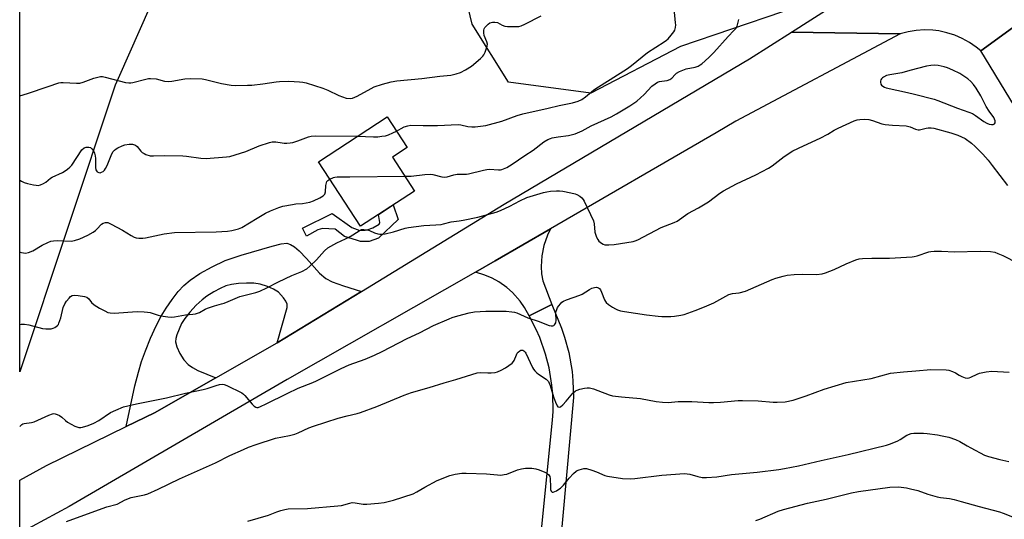
# Model space of a CAD drawing. Units: inches. Extents: x 1291767 to 1297767, y 565447 to 569447.
# Drawn here: x 1291767 to 1292179, y 567504 to 567713 of the extents above; entities that cross this region are included whole.
import ezdxf

# ---------------------------------------------------------------- set-up
doc = ezdxf.new("R2010")
doc.units = ezdxf.units.IN
doc.header["$MEASUREMENT"] = 0
for name, color, linetype in [('BLDG-Footprint', 5, 'Continuous'), ('NTRL-Trees', 3, 'Continuous'), ('TRANS-Driveway', 251, 'Continuous'), ('TRANS-Non Street Sidewalk', 7, 'Continuous'), ('TRANS-Road', 130, 'Continuous'), ('Undefined', 1, 'Continuous')]:
    doc.layers.add(name, color=color, linetype=linetype)

msp = doc.modelspace()

# ---------------------------------------------------------------- linework, layer by layer
at = {"layer": 'BLDG-Footprint', "elevation": 564}
msp.add_lwpolyline([(1291932.5, 567641.2), (1291909.89, 567626.52), (1291892.35, 567653.52), (1291921.13, 567672.22), (1291929.46, 567659.4), (1291923.28, 567655.39)], close=True, dxfattribs=at)
at = {"layer": 'NTRL-Trees'}
for points in [[(1291821.54, 567717.51), (1291809.19, 567689.62), (1291807.34, 567685.45), (1291767.45, 567565.66), (1291767.46, 567779.6)], [(1292086.48, 567716.12), (1292043.75, 567701.62), (1292006.33, 567682.19), (1291971.88, 567686.75), (1291956.68, 567711.07), (1291950.1, 567738.43)]]:
    msp.add_lwpolyline(points, dxfattribs=at)
at = {"layer": 'TRANS-Driveway'}
msp.add_lwpolyline([(1291910.39, 567599.28), (1291875.14, 567577.75), (1291879.33, 567592.5), (1291879.29, 567593.99), (1291878.73, 567595.18), (1291877.79, 567596.61), (1291875.6, 567599.03), (1291873.6, 567600.26), (1291871.06, 567601.33), (1291868.05, 567602.24), (1291865.4, 567602.69), (1291862.26, 567602.76), (1291858.95, 567602.57), (1291856.06, 567602.17), (1291853.65, 567601.55), (1291851.29, 567600.53), (1291848.64, 567599.12), (1291845.76, 567597.33), (1291843.69, 567595.78), (1291841.24, 567593.5), (1291838.57, 567590.66), (1291836.45, 567588), (1291835.09, 567585.81), (1291833.1, 567581.19), (1291832.67, 567579.59), (1291832.56, 567578.24), (1291833.08, 567576.13), (1291834.39, 567573.34), (1291836.12, 567570.68), (1291837.88, 567568.71), (1291839.72, 567567.4), (1291841.98, 567566.19), (1291849.47, 567563.15), (1291823.8, 567548.54), (1291811.98, 567542.76), (1291815.65, 567559.78), (1291817.08, 567565.5), (1291818.4, 567569.96), (1291820.03, 567574.45), (1291822.2, 567579.7), (1291824.56, 567584.87), (1291826.61, 567588.92), (1291828.63, 567592.23), (1291831.21, 567595.95), (1291833.71, 567599.18), (1291836.06, 567601.8), (1291838.73, 567604.05), (1291842.77, 567606.71), (1291847.87, 567609.53), (1291853.37, 567612.15), (1291860.01, 567614.49), (1291873.06, 567618.17), (1291876.77, 567619.15), (1291879.15, 567619.4), (1291880.69, 567618.93), (1291882.33, 567617.89), (1291884.3, 567616.2), (1291887.35, 567613.09), (1291892.78, 567606.93), (1291895.42, 567604.61), (1291898.08, 567603.33), (1291902.86, 567601.64)], close=True, dxfattribs=at)
at = {"layer": 'TRANS-Non Street Sidewalk'}
msp.add_lwpolyline([(1291925.64, 567629.4), (1291917.46, 567621.59), (1291913.58, 567620.08), (1291909.94, 567620.16), (1291908.28, 567620.73), (1291903.22, 567622.2), (1291899.41, 567625.34), (1291894.02, 567625.57), (1291892.04, 567624.98), (1291887.41, 567622.4), (1291885.74, 567625.71), (1291898.06, 567631.88), (1291906.36, 567625.94), (1291909.63, 567624.77), (1291911.87, 567624.92), (1291912.74, 567624.97), (1291915.13, 567625.89), (1291917.78, 567627.39), (1291918.02, 567628.05), (1291917.51, 567631.47), (1291923.65, 567635.46)], close=True, dxfattribs=at)
at = {"layer": 'TRANS-Road'}
for points in [[(1292184.09, 567710.56), (1292169.31, 567699.93), (1292167.45, 567701.45), (1292164.61, 567703.4), (1292161.59, 567705.06), (1292158.42, 567706.42), (1292155.13, 567707.46), (1292151.75, 567708.17), (1292149.25, 567708.48), (1292145.81, 567708.61), (1292142.36, 567708.41), (1292138.96, 567707.87), (1292135.62, 567706.99), (1292090.15, 567707.68), (1292202.48, 567779.38)], [(1292299.05, 567493.91), (1292289.76, 567510.62), (1292279.67, 567526.86), (1292213.93, 567626.54), (1292169.31, 567699.93), (1292184.09, 567710.56), (1292216.29, 567658.58), (1292252.73, 567602.3), (1292277.64, 567564.87), (1292285.04, 567553.17), (1292296, 567536.94), (1292302.51, 567526.58), (1292303.78, 567524.5), (1292308.78, 567516.08), (1292311.23, 567511.84), (1292314.8, 567505.42), (1292318.32, 567498.98)], [(1291984.7, 567489.85), (1291990.27, 567545.44), (1291990.47, 567549.11), (1291990.34, 567556.45), (1291990, 567560.11), (1291988.81, 567567.36), (1291987.36, 567573.03), (1291984.93, 567579.97), (1291983.47, 567583.34), (1291980.53, 567589.01), (1291989.96, 567593.75), (1291994.02, 567583.88), (1291995.3, 567580.08), (1291997, 567573.75), (1291998.39, 567565.84), (1291998.8, 567561.85), (1291999.05, 567554.87), (1291992.99, 567488.38)]]:
    msp.add_lwpolyline(points, dxfattribs=at)
for points in [[(1292135.62, 567706.99), (1292066.84, 567670.44), (1292058.68, 567665.52), (1291989.42, 567625.44), (1291966.29, 567612.07), (1291957.97, 567607.3), (1291879.34, 567562.41), (1291788.1, 567509.37), (1291767.44, 567498.15), (1291767.44, 567520.36), (1291778.64, 567526.46), (1291811.98, 567542.76), (1291823.8, 567548.54), (1291849.47, 567563.15), (1291875.14, 567577.75), (1291910.39, 567599.28), (1291970.07, 567635.74), (1292072.63, 567696.51), (1292090.15, 567707.68)], [(1291989.96, 567593.75), (1291980.53, 567589.01), (1291978.56, 567592.53), (1291976.72, 567595.18), (1291973.5, 567598.78), (1291971.08, 567600.91), (1291967.77, 567603.24), (1291964.95, 567604.8), (1291961.99, 567606.07), (1291957.97, 567607.3), (1291966.29, 567612.07), (1291989.42, 567625.44), (1291988.08, 567622.73), (1291986.57, 567618.45), (1291985.72, 567614.2), (1291985.47, 567609.67), (1291985.67, 567606.66), (1291986.14, 567603.72)]]:
    msp.add_lwpolyline(points, close=True, dxfattribs=at)
at = {"layer": 'Undefined'}
for points, elevation in [([(1291924.97, 567666.32), (1291926.95, 567667.45), (1291928.21, 567668.02), (1291929.78, 567668.53), (1291931.06, 567668.76), (1291936.21, 567668.58), (1291942.19, 567668.61), (1291950.73, 567669.12), (1291951.86, 567668.97), (1291954.87, 567668.19), (1291956.53, 567668.05), (1291957.92, 567668.13), (1291962.42, 567668.69), (1291969.11, 567670.51), (1291975.5, 567672.81), (1291977.8, 567673.53), (1291988.47, 567675.86), (1291992.96, 567677.07), (1291998.6, 567678.08), (1292000.98, 567678.88), (1292002.47, 567679.57), (1292003.99, 567680.61), (1292007.4, 567683.43), (1292008.35, 567684.13), (1292014.28, 567687.92), (1292021.53, 567692.42), (1292023.31, 567693.76), (1292029.99, 567699.18), (1292036.99, 567703.65), (1292037.95, 567704.34), (1292038.58, 567704.92), (1292039.88, 567706.42), (1292040.91, 567707.77), (1292041.32, 567708.49), (1292041.62, 567709.58), (1292041.74, 567710.72), (1292041.73, 567711.6), (1292041.07, 567717.53)], 562), ([(1291767.46, 567681.04), (1291770.66, 567681.97), (1291779.41, 567684.91), (1291783.83, 567686.49), (1291784.59, 567686.62), (1291785.61, 567686.64), (1291791.15, 567686.28), (1291792.59, 567686.32), (1291793.99, 567686.71), (1291798.43, 567688.4), (1291800.14, 567688.9), (1291801.29, 567689.1), (1291802.08, 567689.08), (1291803.17, 567688.92), (1291811.73, 567686.67), (1291813.13, 567686.47), (1291813.98, 567686.48), (1291814.79, 567686.59), (1291820.2, 567688.02), (1291821.32, 567688.25), (1291822.17, 567688.33), (1291824.46, 567688.12), (1291828.05, 567687.18), (1291829.65, 567687), (1291831.05, 567687.13), (1291836.56, 567688.2), (1291838.93, 567688.27), (1291843.68, 567688.2), (1291845.1, 567687.94), (1291851.85, 567686.19), (1291855.85, 567685.57), (1291857.86, 567685.42), (1291862.75, 567685.45), (1291864.48, 567685.54), (1291869.12, 567686.08), (1291874.62, 567686.9), (1291876.09, 567687.05), (1291879.96, 567687.14), (1291884.44, 567686.92), (1291885.84, 567686.73), (1291887.18, 567686.43), (1291894.13, 567684.27), (1291896.35, 567683.44), (1291900.86, 567681.24), (1291902.42, 567680.57), (1291904, 567680.09), (1291905.57, 567679.91), (1291906.66, 567680.13), (1291908.53, 567680.95), (1291914.37, 567684.16), (1291915.66, 567684.78), (1291919.17, 567685.97), (1291922.73, 567686.92), (1291925.21, 567687.37), (1291935.59, 567688.35), (1291943.11, 567689.28), (1291947.68, 567689.73), (1291949.91, 567690.19), (1291951.79, 567690.76), (1291953.85, 567691.88), (1291956.31, 567693.48), (1291960.15, 567696.61), (1291961.09, 567697.58), (1291961.55, 567698.25), (1291962.04, 567699.32), (1291962.66, 567700.99), (1291962.9, 567701.83), (1291962.99, 567702.66), (1291962.72, 567703.68), (1291961.65, 567706.24), (1291961.48, 567707.39), (1291961.51, 567708.53), (1291961.64, 567709.06), (1291961.91, 567709.56), (1291962.45, 567710.23), (1291963.31, 567711.05), (1291963.99, 567711.52), (1291964.64, 567711.78), (1291965.2, 567711.88), (1291966.06, 567711.89), (1291967.17, 567711.65), (1291969.22, 567710.56), (1291970.31, 567710.21), (1291971.47, 567710.1), (1291974.12, 567710.01), (1291976.16, 567710.09), (1291977.19, 567710.36), (1291978.7, 567710.97), (1291985.45, 567714.54)], 560), ([(1291928.44, 567647.44), (1291931.2, 567647.53), (1291936.84, 567648.18), (1291939.15, 567648.31), (1291940.24, 567648.14), (1291943.89, 567647.14), (1291945.03, 567647.05), (1291946.15, 567647.24), (1291948.96, 567647.98), (1291950.34, 567648.24), (1291951.69, 567648.35), (1291954.23, 567648.31), (1291955.08, 567648.41), (1291961.38, 567650.02), (1291962.82, 567650.31), (1291963.96, 567650.34), (1291967.65, 567650.08), (1291968.49, 567650.13), (1291969.04, 567650.25), (1291971.17, 567651.1), (1291973.37, 567652.42), (1291978.63, 567656.05), (1291982.2, 567658.33), (1291986.55, 567661.84), (1291988.29, 567662.81), (1291989.33, 567663.24), (1291990.13, 567663.45), (1291992.6, 567663.89), (1291996.94, 567664.48), (1291998.66, 567664.86), (1291999.76, 567665.2), (1292002.63, 567666.42), (1292006.45, 567668.47), (1292014.77, 567672.34), (1292016.96, 567673.53), (1292022.59, 567676.88), (1292025.5, 567678.89), (1292028.57, 567681.56), (1292031.73, 567685.1), (1292033.14, 567686.13), (1292034.17, 567686.7), (1292034.93, 567686.99), (1292035.94, 567687.22), (1292038.17, 567687.53), (1292039.25, 567687.89), (1292040.13, 567688.5), (1292041.52, 567690), (1292042.11, 567690.5), (1292043.39, 567691.21), (1292044.74, 567691.81), (1292046.15, 567692.27), (1292049.87, 567693), (1292051.11, 567693.46), (1292052.02, 567693.97), (1292052.69, 567694.45), (1292055.62, 567697.05), (1292057.64, 567699.19), (1292063.65, 567705.92), (1292066.08, 567708.31), (1292066.83, 567709.16), (1292067.47, 567710.23), (1292068.1, 567713.03)], 564), ([(1291767.45, 567585.42), (1291768.04, 567585.58), (1291769.4, 567585.55), (1291771.32, 567585.27), (1291776.93, 567583.83), (1291778.35, 567583.57), (1291779.47, 567583.57), (1291780.58, 567583.7), (1291781.39, 567583.9), (1291782.16, 567584.25), (1291783.27, 567585.08), (1291783.61, 567585.51), (1291783.86, 567586), (1291784.59, 567588.19), (1291785.65, 567592.5), (1291786.28, 567594.08), (1291787.04, 567595.22), (1291788.06, 567596.49), (1291788.69, 567597.09), (1291789.39, 567597.51), (1291790.19, 567597.64), (1291791.91, 567597.52), (1291794.52, 567597.2), (1291795.57, 567596.88), (1291796.34, 567596.24), (1291797.48, 567594.61), (1291798.57, 567593.72), (1291800.78, 567592.34), (1291803.06, 567591.1), (1291804.36, 567590.51), (1291805.29, 567590.28), (1291806.96, 567590.25), (1291816.58, 567590.88), (1291819.45, 567590.78), (1291820.88, 567590.66), (1291822.01, 567590.46), (1291825.31, 567589.39), (1291826.43, 567589.1), (1291829.33, 567588.65), (1291830.78, 567588.52), (1291832.22, 567588.65), (1291836.82, 567589.53), (1291839.81, 567589.79), (1291840.89, 567589.97), (1291842.58, 567590.48), (1291845.04, 567591.91), (1291845.97, 567592.34), (1291848.92, 567593.3), (1291851.88, 567594.03), (1291853, 567594.39), (1291854.67, 567595.05), (1291859.47, 567597.22), (1291866.2, 567598.83), (1291867.9, 567599.36), (1291870.82, 567600.77), (1291875.66, 567603.33), (1291881.25, 567605.87), (1291885.44, 567607.58), (1291887.45, 567608.78), (1291888.8, 567609.84), (1291891.54, 567612.49), (1291894.95, 567616.28), (1291896.35, 567617.51), (1291899.99, 567619.54), (1291903.69, 567621.29), (1291905.64, 567622.29), (1291909.33, 567624.63), (1291910.34, 567625.1), (1291911.39, 567625.23), (1291912.71, 567625.03), (1291913.76, 567624.71), (1291915.85, 567623.84), (1291917.18, 567623.36), (1291917.99, 567623.17), (1291918.83, 567623.15), (1291920.29, 567623.39), (1291923.77, 567624.17), (1291928.63, 567625.72), (1291930.07, 567626.06), (1291936.48, 567626.84), (1291941.45, 567627.1), (1291943.64, 567627.3), (1291944.71, 567627.5), (1291947.88, 567628.39), (1291951.19, 567628.72), (1291952.94, 567629.03), (1291959.05, 567630.35), (1291966.62, 567632.44), (1291968.46, 567633.16), (1291972.4, 567634.86), (1291976.62, 567637.19), (1291979.5, 567638.55), (1291986.44, 567640.63), (1291987.89, 567640.97), (1291989.34, 567641.16), (1291991.95, 567641.36), (1291993.11, 567641.37), (1291994.54, 567641.17), (1291997.96, 567640.48), (1291999.66, 567640.09), (1292000.47, 567639.8), (1292001.7, 567639.12), (1292002.56, 567638.43), (1292003.05, 567637.73), (1292003.47, 567636.96), (1292007.41, 567628.72), (1292007.69, 567627.6), (1292007.97, 567624.05), (1292008.17, 567623.23), (1292008.67, 567621.92), (1292009.15, 567620.92), (1292009.61, 567620.25), (1292010.67, 567619.42), (1292011.4, 567619.04), (1292012.14, 567618.8), (1292013.73, 567618.75), (1292015.96, 567618.96), (1292024.01, 567620.13), (1292024.8, 567620.38), (1292025.86, 567620.86), (1292035.7, 567625.97), (1292041.08, 567628.09), (1292042.35, 567628.7), (1292046.85, 567631.8), (1292051.22, 567634.25), (1292055.52, 567636.79), (1292060.23, 567640.35), (1292061.71, 567641.29), (1292067.2, 567644.29), (1292075.26, 567648), (1292080.58, 567650.75), (1292082.09, 567651.79), (1292087.05, 567655.62), (1292090.8, 567658.01), (1292095.15, 567660.17), (1292102.1, 567663.31), (1292105.33, 567665.04), (1292108.07, 567666.74), (1292109.62, 567667.56), (1292116.42, 567670.53), (1292117.64, 567670.95), (1292118.77, 567671.19), (1292120.51, 567671.3), (1292122.56, 567671.14), (1292123.98, 567670.75), (1292127.9, 567669.4), (1292129.29, 567669.09), (1292132.43, 567668.77), (1292138.06, 567668.45), (1292139.75, 567668.02), (1292142, 567667.13), (1292143.13, 567666.88), (1292143.69, 567666.86), (1292144.24, 567666.94), (1292146.44, 567667.58), (1292147.26, 567667.71), (1292148.61, 567667.73), (1292149.73, 567667.56), (1292156.8, 567665.65), (1292159.7, 567664.66), (1292162.78, 567663.15), (1292165.4, 567661.28), (1292166.91, 567659.93), (1292170.14, 567656.64), (1292172.36, 567654.12), (1292174.09, 567651.98), (1292180.44, 567643.54)], 566), ([(1291908.74, 567664.17), (1291915.45, 567663.91), (1291917.22, 567663.96), (1291918.93, 567664.13), (1291920.34, 567664.36), (1291921.66, 567664.77), (1291923.46, 567665.54), (1291924.97, 567666.32)], 562), ([(1291767.45, 567645.82), (1291768.25, 567645.31), (1291769.27, 567644.79), (1291770.65, 567644.41), (1291773.2, 567643.87), (1291774.33, 567643.67), (1291775.16, 567643.6), (1291776.2, 567643.82), (1291777.44, 567644.38), (1291778.37, 567644.97), (1291780.31, 567646.62), (1291781.01, 567647.09), (1291785.28, 567648.99), (1291786.5, 567649.67), (1291787.39, 567650.33), (1291788.43, 567651.24), (1291789.19, 567652.1), (1291793.47, 567658.47), (1291794.33, 567659.24), (1291795.27, 567659.57), (1291796.29, 567659.63), (1291797.02, 567659.44), (1291797.67, 567658.96), (1291798.26, 567658.07), (1291798.71, 567657.06), (1291799, 567655.94), (1291799.09, 567654.79), (1291799.12, 567651.08), (1291799.3, 567650.06), (1291799.54, 567649.64), (1291799.9, 567649.31), (1291800.56, 567648.97), (1291801.02, 567648.92), (1291801.71, 567649.07), (1291802.34, 567649.41), (1291802.91, 567649.98), (1291803.38, 567650.66), (1291804.03, 567651.95), (1291805.99, 567656.85), (1291806.5, 567657.73), (1291807.03, 567658.33), (1291807.72, 567658.85), (1291808.48, 567659.28), (1291810.34, 567660.18), (1291811.47, 567660.52), (1291813.21, 567660.84), (1291814.07, 567660.91), (1291814.63, 567660.86), (1291815.42, 567660.63), (1291815.91, 567660.39), (1291816.54, 567659.88), (1291818.13, 567657.92), (1291818.72, 567657.35), (1291819.42, 567656.93), (1291820.19, 567656.59), (1291822.06, 567656), (1291823.46, 567655.92), (1291827.89, 567656.15), (1291835.72, 567655.9), (1291837.17, 567655.78), (1291843.23, 567654.98), (1291845.46, 567654.85), (1291853.85, 567655.5), (1291855.29, 567655.74), (1291861.94, 567657.76), (1291867.61, 567660.13), (1291871.84, 567661.54), (1291872.99, 567661.81), (1291874.5, 567661.83), (1291877.21, 567661.34), (1291878.04, 567661.26), (1291879.14, 567661.24), (1291880.52, 567661.34), (1291881.61, 567661.6), (1291883.76, 567662.28), (1291888.25, 567663.94), (1291889.33, 567664.16), (1291891.26, 567664.36), (1291908.74, 567664.17)], 562), ([(1291767.45, 567615.83), (1291767.7, 567615.69), (1291768.2, 567615.53), (1291769.01, 567615.38), (1291769.85, 567615.33), (1291771.19, 567615.58), (1291773, 567616.29), (1291776.78, 567618.59), (1291779.14, 567619.79), (1291780.49, 567620.32), (1291781.59, 567620.46), (1291783.28, 567620.5), (1291788.97, 567620.26), (1291790.38, 567620.53), (1291792.59, 567621.28), (1291795.94, 567622.77), (1291798.16, 567624.05), (1291799.1, 567624.69), (1291799.75, 567625.25), (1291801.64, 567627.39), (1291802.31, 567627.82), (1291803.3, 567628.12), (1291803.8, 567628.15), (1291804.34, 567628.03), (1291805.69, 567627.44), (1291810.37, 567624.91), (1291814.1, 567622.64), (1291815.35, 567621.96), (1291816.14, 567621.7), (1291817.25, 567621.56), (1291818.96, 567621.53), (1291820.03, 567621.62), (1291827.86, 567623.29), (1291832.15, 567623.86), (1291849.62, 567624.16), (1291854.33, 567624.41), (1291856.08, 567624.7), (1291858.96, 567625.5), (1291860.28, 567626.02), (1291866.73, 567629.97), (1291870.26, 567631.94), (1291872.32, 567632.97), (1291875.74, 567634.43), (1291877.42, 567634.89), (1291881.48, 567635.64), (1291882.92, 567635.83), (1291885.7, 567636.04), (1291888.74, 567636.59), (1291890.35, 567637.09), (1291892.94, 567638.37), (1291894.39, 567639.24), (1291894.78, 567639.61), (1291895.01, 567639.96), (1291895.29, 567640.91), (1291895.46, 567643.54), (1291895.69, 567644.67), (1291895.92, 567645.19), (1291896.25, 567645.65), (1291897.07, 567646.26)], 564), ([(1291897.07, 567646.26), (1291898.67, 567646.97), (1291899.26, 567647.11), (1291900.14, 567647.19), (1291905.49, 567647.18), (1291928.44, 567647.44)], 564), ([(1291767.44, 567542.77), (1291768.32, 567543.6), (1291768.8, 567543.85), (1291769.32, 567544.01), (1291772.44, 567544.42), (1291773.54, 567544.72), (1291779.65, 567547.59), (1291781.18, 567548.15), (1291781.69, 567548.21), (1291782.24, 567548.13), (1291783.06, 567547.84), (1291784.13, 567547.33), (1291785.12, 567546.69), (1291786.6, 567545.27), (1291787.43, 567544.62), (1291790.56, 567543), (1291791.36, 567542.66), (1291792.17, 567542.44), (1291792.95, 567542.38), (1291793.76, 567542.47), (1291796.02, 567543.17), (1291798.49, 567544.14), (1291800.6, 567545.34), (1291805.44, 567548.64), (1291807.59, 567549.63), (1291810.88, 567550.97), (1291816.29, 567552.25), (1291828.81, 567554.82), (1291836.79, 567556.69), (1291844.09, 567558.28), (1291845.78, 567558.73), (1291849.6, 567559.98), (1291851.03, 567560.3), (1291852.16, 567560.45), (1291852.99, 567560.38), (1291854.06, 567559.99), (1291860.31, 567556.83), (1291861, 567556.32), (1291861.62, 567555.71), (1291864.7, 567552.11), (1291865.49, 567551.28), (1291866.15, 567550.85), (1291866.62, 567550.77), (1291867.12, 567550.81), (1291868.18, 567551.18), (1291870.56, 567552.28), (1291879.31, 567556.66), (1291883.84, 567558.77), (1291890.06, 567561.15), (1291891.61, 567561.83), (1291901.62, 567566.95), (1291903.64, 567567.92), (1291905.2, 567568.55), (1291911.84, 567570.89), (1291915.82, 567572.57), (1291919.06, 567574.14), (1291929.47, 567579.59), (1291934.56, 567581.98), (1291940.53, 567584.96), (1291947.02, 567587.86), (1291948.31, 567588.36), (1291950.7, 567589.1), (1291955.39, 567590.27), (1291957.64, 567590.69), (1291962.42, 567590.99), (1291970.92, 567590.99), (1291973.18, 567590.78), (1291974.29, 567590.58), (1291975.34, 567590.28), (1291979.92, 567588.28), (1291984.21, 567586.85), (1291988.89, 567585.08), (1291989.64, 567584.86), (1291990.35, 567584.84), (1291990.77, 567585.02), (1291991.13, 567585.34), (1291991.41, 567585.75), (1291991.57, 567586.21), (1291991.7, 567587.25), (1291991.66, 567590.16), (1291991.77, 567590.98), (1291991.98, 567591.75), (1291992.35, 567592.5), (1291992.82, 567593.21), (1291993.52, 567594.11), (1291994.1, 567594.72), (1291994.8, 567595.2), (1291996.15, 567595.78), (1292001.63, 567597.65), (1292002.66, 567598.19), (1292005.66, 567600.05), (1292006.69, 567600.6), (1292007.78, 567600.95), (1292008.59, 567601.02), (1292009.05, 567600.93), (1292009.47, 567600.75), (1292009.83, 567600.47), (1292010.27, 567599.92), (1292010.77, 567598.91), (1292011.94, 567595.82), (1292012.34, 567595.05), (1292012.7, 567594.61), (1292013.59, 567593.87), (1292015.33, 567592.72), (1292016.59, 567591.95), (1292017.38, 567591.59), (1292018.73, 567591.22), (1292020.41, 567590.91), (1292029.52, 567589.51), (1292034.44, 567588.89), (1292035.89, 567588.78), (1292037.67, 567588.77), (1292039.74, 567588.83), (1292041.21, 567588.99), (1292043.85, 567589.38), (1292045.29, 567589.68), (1292049.96, 567591.23), (1292053.79, 567592.8), (1292057.74, 567594.57), (1292064, 567598), (1292065.57, 567598.41), (1292068.23, 567598.69), (1292070.89, 567599.43), (1292082.03, 567604.24), (1292083.66, 567604.81), (1292086.67, 567605.68), (1292088.38, 567606.01), (1292091.3, 567606.34), (1292094.79, 567606.46), (1292100.64, 567606.38), (1292102.97, 567606.67), (1292104.39, 567607.09), (1292108.03, 567608.44), (1292113.06, 567610.86), (1292117.08, 567612.55), (1292118.47, 567612.95), (1292119.92, 567613.07), (1292123.76, 567613.19), (1292131.11, 567613.22), (1292140.59, 567613.72), (1292141.44, 567613.84), (1292142.75, 567614.18), (1292147.54, 567615.85), (1292148.4, 567616.01), (1292149.88, 567616.11), (1292152.87, 567616.15), (1292158.4, 567615.81), (1292169.05, 567616.14), (1292173.42, 567615.91), (1292175.14, 567615.65), (1292176.48, 567615.18), (1292178.59, 567614.28), (1292184.78, 567611.15)], 568), ([(1291787.06, 567503.05), (1291794.25, 567505.78), (1291803.92, 567509.21), (1291808.24, 567510.33), (1291811.56, 567512.07), (1291813.99, 567513.05), (1291815.38, 567513.44), (1291819.58, 567514.17), (1291820.98, 567514.61), (1291825.39, 567516.63), (1291834.22, 567520.88), (1291849.36, 567527.57), (1291855.34, 567530.61), (1291860.98, 567533.23), (1291863.14, 567534.15), (1291866.38, 567535.33), (1291874.43, 567537.93), (1291880.27, 567539.02), (1291882.56, 567539.58), (1291883.92, 567540.1), (1291888.37, 567542.23), (1291890.29, 567542.96), (1291900.67, 567546.25), (1291904.39, 567547.28), (1291908.6, 567548.25), (1291910.01, 567548.67), (1291916.77, 567551.12), (1291928.25, 567555.96), (1291931.33, 567557.07), (1291938.62, 567559.08), (1291944.96, 567561.06), (1291949.84, 567562.46), (1291958.67, 567565.17), (1291960.08, 567565.36), (1291963.18, 567565.17), (1291964.57, 567565.18), (1291966.22, 567565.37), (1291967.28, 567565.67), (1291968.82, 567566.36), (1291970.56, 567567.28), (1291972, 567568.26), (1291973.35, 567569.33), (1291973.92, 567569.95), (1291974.2, 567570.41), (1291975.13, 567572.75), (1291975.53, 567573.47), (1291975.89, 567573.89), (1291976.53, 567574.41), (1291976.98, 567574.65), (1291977.43, 567574.75), (1291977.83, 567574.65), (1291978.22, 567574.42), (1291978.75, 567573.92), (1291979.08, 567573.44), (1291981.91, 567567.47), (1291982.35, 567566.71), (1291982.87, 567566.03), (1291983.65, 567565.21), (1291984.32, 567564.65), (1291987.62, 567562.61), (1291988.05, 567562.23), (1291988.53, 567561.6), (1291988.91, 567560.89), (1291989.31, 567559.89), (1291990.63, 567555.2), (1291991.46, 567553), (1291992.2, 567551.45), (1291992.53, 567551.08), (1291992.99, 567550.87), (1291993.57, 567551.02), (1291994.59, 567551.89), (1291995.99, 567553.39), (1291998.75, 567556.7), (1291999.82, 567557.68), (1292000.58, 567558.03), (1292001.69, 567558.36), (1292003.67, 567558.84), (1292004.8, 567559.01), (1292005.64, 567558.95), (1292007.31, 567558.5), (1292009.25, 567557.85), (1292013.93, 567556.06), (1292015.34, 567555.67), (1292019.1, 567555.17), (1292026.99, 567554.5), (1292033.59, 567553.23), (1292036.23, 567552.94), (1292038.59, 567552.85), (1292042.72, 567553.2), (1292048.47, 567553.32), (1292055.55, 567552.87), (1292057.58, 567552.85), (1292060.47, 567552.97), (1292067.92, 567553.64), (1292069.7, 567553.72), (1292076.21, 567553.53), (1292082.53, 567552.97), (1292084.23, 567552.93), (1292087.59, 567553.16), (1292090.86, 567553.87), (1292096.26, 567555.58), (1292103.82, 567558.43), (1292113.02, 567561.13), (1292123.43, 567562.86), (1292131.59, 567565.08), (1292137.07, 567565.69), (1292142.2, 567566.05), (1292148.47, 567566.62), (1292154.86, 567566.53), (1292155.97, 567566.32), (1292157.53, 567565.77), (1292158.79, 567565.2), (1292160.34, 567564.25), (1292161.41, 567563.71), (1292162.78, 567563.18), (1292163.61, 567563.04), (1292164.41, 567563.17), (1292165.21, 567563.46), (1292167.77, 567564.71), (1292168.82, 567565.12), (1292171.63, 567565.65), (1292173.91, 567565.9), (1292181.24, 567565.5)], 570), ([(1291862.82, 567503.17), (1291871.52, 567505.73), (1291874.99, 567507.11), (1291876.66, 567507.67), (1291878.35, 567508.15), (1291879.77, 567508.36), (1291887.82, 567508.53), (1291900.52, 567509.59), (1291901.97, 567509.81), (1291905.47, 567510.8), (1291906.53, 567510.99), (1291907.67, 567510.94), (1291911.12, 567510.39), (1291912.57, 567510.3), (1291917.5, 567510.74), (1291919.78, 567511.09), (1291923.69, 567512.03), (1291931.95, 567514.69), (1291933.55, 567515.45), (1291936.88, 567517.42), (1291942.04, 567520.17), (1291947.24, 567522.28), (1291948.36, 567522.63), (1291949.49, 567522.85), (1291952.34, 567523.26), (1291954.07, 567523.33), (1291962.6, 567522.98), (1291967.26, 567522.53), (1291968.69, 567522.52), (1291970.07, 567522.69), (1291971.16, 567522.91), (1291975.54, 567524.64), (1291977.24, 567525.08), (1291978.98, 567525.34), (1291980.15, 567525.43), (1291981.6, 567525.34), (1291983.33, 567525.09), (1291984.71, 567524.7), (1291987.09, 567523.73), (1291988.07, 567523.19), (1291988.67, 567522.61), (1291989.09, 567521.88), (1291989.29, 567521.1), (1291989.34, 567517.48), (1291989.45, 567516.39), (1291989.68, 567515.76), (1291989.91, 567515.46), (1291990.06, 567515.37), (1291990.46, 567515.34), (1291991.17, 567515.58), (1291991.93, 567515.96), (1291992.94, 567516.55), (1291993.63, 567517.07), (1291994.77, 567518.3), (1291997.16, 567521.26), (1291999.02, 567523.11), (1292000.1, 567524.08), (1292000.57, 567524.4), (1292001.35, 567524.75), (1292003.29, 567525.25), (1292004.42, 567525.22), (1292006.7, 567524.56), (1292008.66, 567523.86), (1292012.15, 567522.32), (1292013.21, 567521.98), (1292019.45, 567521.06), (1292022.92, 567520.95), (1292024.66, 567520.99), (1292036, 567522.44), (1292045.38, 567523.12), (1292046.53, 567523.07), (1292047.65, 567522.88), (1292050.97, 567521.89), (1292052.85, 567521.53), (1292054.57, 567521.51), (1292058.92, 567521.82), (1292065.03, 567522.69), (1292075.84, 567523.76), (1292084.87, 567524.86), (1292087.19, 567525.22), (1292093.06, 567526.32), (1292102.55, 567528.62), (1292113.89, 567531.09), (1292129.91, 567535.06), (1292131.59, 567535.62), (1292134.62, 567536.82), (1292135.67, 567537.37), (1292138.42, 567539.13), (1292140.19, 567539.84), (1292141.31, 567540.02), (1292143.07, 567540.07), (1292145.41, 567540.06), (1292146.86, 567539.93), (1292151.2, 567539.31), (1292153.2, 567538.92), (1292156.03, 567538.27), (1292158.73, 567537.41), (1292160.55, 567536.54), (1292163.64, 567534.65), (1292165.16, 567533.81), (1292170.92, 567530.86), (1292172.52, 567530.2), (1292177.23, 567528.96), (1292181.11, 567528.1)], 572), ([(1292075.3, 567503.49), (1292076.99, 567504), (1292084.63, 567507.34), (1292086.86, 567508.08), (1292096.87, 567510.71), (1292104.61, 567512.37), (1292115.29, 567515.06), (1292118.2, 567515.65), (1292131.3, 567517.45), (1292134.96, 567517.51), (1292138.31, 567517.1), (1292139.98, 567516.79), (1292143.05, 567515.98), (1292147.19, 567514.47), (1292151.11, 567513.33), (1292152.52, 567513.05), (1292156.22, 567512.64), (1292158.25, 567512.21), (1292161.16, 567511.47), (1292168.63, 567509.32), (1292177.11, 567507.06), (1292178.7, 567506.56), (1292180.48, 567505.86), (1292197.04, 567498.87)], 574)]:
    msp.add_lwpolyline(points, dxfattribs=dict(at, elevation=elevation))
at = {"layer": 'Undefined', "elevation": 564}
msp.add_lwpolyline([(1292149.86, 567693.83), (1292148.5, 567693.75), (1292146.56, 567693.43), (1292139.67, 567691.66), (1292136.25, 567690.64), (1292131.32, 567689.84), (1292129.93, 567689.53), (1292128.61, 567688.9), (1292128.16, 567688.55), (1292127.83, 567688.16), (1292127.57, 567687.72), (1292127.41, 567687.25), (1292127.39, 567686.74), (1292127.55, 567685.98), (1292127.8, 567685.53), (1292128.34, 567685.07), (1292129.01, 567684.73), (1292129.8, 567684.46), (1292138.66, 567682.4), (1292141.63, 567681.78), (1292149.88, 567679.6), (1292151.33, 567679.12), (1292159.6, 567675.9), (1292164.31, 567674.25), (1292165.9, 567673.62), (1292167.14, 567672.86), (1292170.62, 567670.29), (1292171.81, 567669.64), (1292172.87, 567669.24), (1292173.82, 567669.01), (1292174.48, 567669.03), (1292175, 567669.28), (1292175.27, 567669.83), (1292175.28, 567670.57), (1292175.11, 567671.35), (1292174.79, 567672.05), (1292172.87, 567674.69), (1292171.6, 567676.64), (1292169.29, 567681), (1292167.44, 567684.22), (1292166.31, 567685.8), (1292165.23, 567687.03), (1292163.87, 567688.11), (1292160.5, 567690.4), (1292157.57, 567691.81), (1292155.4, 567692.76), (1292154.02, 567693.24), (1292151.53, 567693.67)], close=True, dxfattribs=at)

doc.saveas('drawing.dxf')
